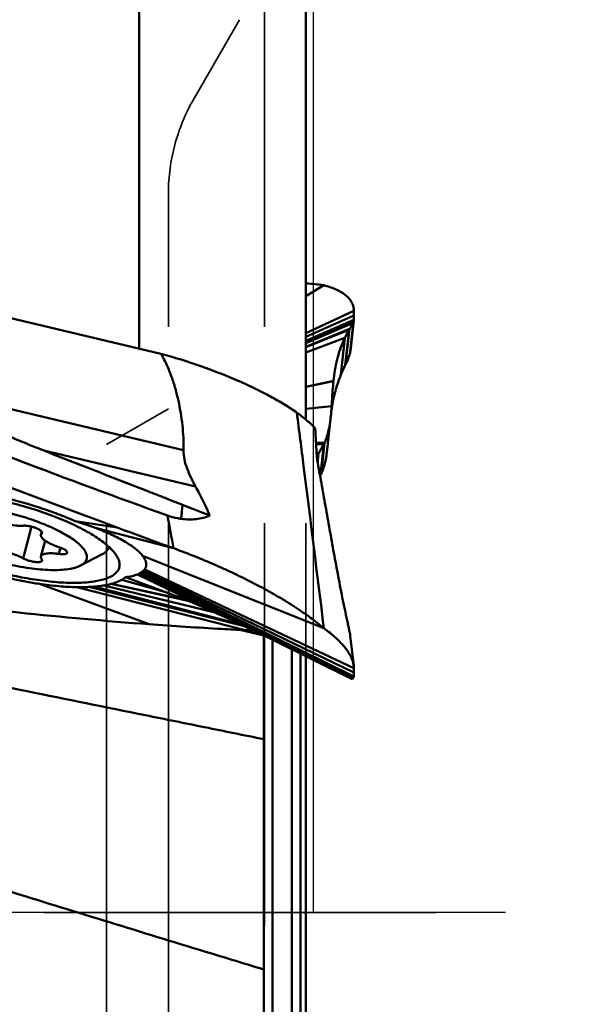
# Model space of a CAD drawing. Units: millimetres. Extents: x -34 to 93, y -46 to 87.
# Drawn here: x 35 to 44, y -1 to 14 of the extents above; entities that cross this region are included whole.
import ezdxf

# ---------------------------------------------------------------- set-up
doc = ezdxf.new("R2010")
doc.units = ezdxf.units.MM
doc.linetypes.add('CENTER', pattern=[50.8, 31.75, -6.35, 6.35, -6.35])
doc.linetypes.add('HIDDEN', pattern=[9.525, 6.35, -3.175])
for name, color, linetype, lineweight in [('1', 4, 'Continuous', 50), ('2', 7, 'Continuous', 25), ('4', 2, 'CENTER', 25), ('nocut', 7, 'Continuous', 25), ('sk3', 1, 'HIDDEN', 35), ('sk4', 2, 'CENTER', 25)]:
    doc.layers.add(name, color=color, linetype=linetype, lineweight=lineweight)
doc.styles.add('simplex', font='txt.shx', dxfattribs={"height": 3.5})
doc.dimstyles.new('\\M+18352\\M+18373\\M+1815B - ISO-25', dxfattribs={"dimscale": 0, "dimtxt": 3.5, "dimasz": 3.5, "dimexe": 1.5, "dimexo": 0, "dimgap": 2.3, "dimtad": 1, "dimdsep": 46, "dimtxsty": 'simplex', "dimcen": 0.09, "dimclrd": 256, "dimclre": 256, "dimclrt": 256, "dimadec": 0, "dimazin": 0, "dimtfac": 1, "dimtofl": 0, "dimtmove": 0, "dimatfit": 3, "dimfxl": 1, "dimtolj": 1, "dimlwd": -1, "dimlwe": -1, "dimarcsym": 0})

# ---------------------------------------------------------------- blocks, each defined once
blk = doc.blocks.new('*D4')
at = {"layer": '2'}
for p, q in [((36.946, 25.4), (61.5, 25.4)), ((60, -25.4), (60, 21.9))]:
    blk.add_line(p, q, dxfattribs=at)
blk.add_solid([(60.583, 21.9), (59.417, 21.9), (60, 25.4)], dxfattribs=at)
at = {"layer": 'Defpoints', "color": 0}
for p in [(36.946, 25.4), (60, 25.4), (36.946, -25.4)]:
    blk.add_point(p, dxfattribs=at)
at = {"layer": '2', "insert": (55.95, -0.47), "char_height": 3.5, "attachment_point": 5, "rotation": 90, "style": 'simplex'}
blk.add_mtext('\\A1;%%c50.8 [%%c2.000"]', dxfattribs=at)
blk = doc.blocks.new('_None')

msp = doc.modelspace()

# ---------------------------------------------------------------- linework, layer by layer
at = {"layer": '1'}
for p, q in [((39.22612429, 7.97312677), (39.22612429, 17.66428982)), ((36.52650193, 9.12445777), (36.52650193, 15.52336345)), ((36.87787705, 9.04113763), (31.36618176, 10.34810338)), ((39.22612429, 9.97336012), (39.51485624, 10.14919525)), ((39.22612429, 9.37317891), (40.00000779, 9.73348118)), ((40.000001, 9.73348404), (39.99999952, 9.66160901)), ((39.22612429, 9.31250816), (40.00000091, 9.66160875)), ((39.22612429, 9.2518023), (39.99944275, 9.58885891)), ((39.22612429, 9.23671187), (39.99622938, 9.56947391)), ((39.99622904, 9.56947407), (39.9413093, 9.07252214)), ((39.94406994, 9.08500751), (39.99908041, 9.58278053)), ((39.99908038, 9.58278019), (39.99944263, 9.58884934)), ((39.99944264, 9.58885054), (39.99999952, 9.66160901)), ((39.22612429, 9.21375644), (39.98051859, 9.53558017)), ((39.22612429, 9.15333155), (39.93127736, 9.44174212)), ((39.22612429, 9.14575327), (39.92478457, 9.42993614)), ((39.22612429, 9.14514879), (39.92392677, 9.42879923)), ((39.86043291, 8.85372293), (39.92398557, 9.42864786)), ((39.86790947, 8.86844036), (39.93126435, 9.44171929)), ((39.92478457, 9.42993614), (39.92392677, 9.42879923)), ((39.92474233, 9.42998853), (39.93126435, 9.44171929)), ((39.22612429, 9.05908293), (39.85703182, 9.29919516)), ((39.85703063, 9.2991936), (39.79072104, 8.69917833)), ((30.68082745, 9.03845045), (37.24485501, 7.48194898)), ((39.86790947, 8.86844036), (39.86043291, 8.85372293)), ((39.67070654, 8.6008134), (39.6752125, 8.6449705)), ((39.22612429, 8.50595468), (39.67087852, 8.60063152)), ((39.22612429, 8.50311364), (39.67006215, 8.59718552)), ((39.67764116, 8.34324996), (39.65117184, 8.20683591)), ((39.22612429, 8.14704917), (39.64150069, 8.19356621)), ((39.64837889, 8.19227236), (39.63808853, 8.13836545)), ((39.64590713, 8.20711018), (39.64294707, 8.19326012)), ((39.65117152, 8.20683518), (39.64838384, 8.19225327)), ((39.56326878, 7.44293763), (39.62904187, 8.0380983)), ((39.39954506, 7.36661053), (39.37469431, 7.8372081)), ((39.3873302, 7.59965878), (39.52550482, 7.59667741)), ((39.38774461, 7.59181101), (39.52159043, 7.58875196)), ((39.38837558, 7.57986237), (39.51506722, 7.57673325)), ((39.42302084, 7.41699449), (39.51506718, 7.57673326)), ((39.4594446, 7.07341638), (39.51506718, 7.57673326)), ((39.46983449, 7.09297478), (39.52549898, 7.59666584)), ((39.51506761, 7.57673386), (39.52159117, 7.58875345)), ((39.52159117, 7.58875345), (39.52549898, 7.59666584)), ((37.44080694, 6.89143931), (34.986295, 7.47346779)), ((39.39685443, 7.41824594), (39.42302094, 7.41699429)), ((39.41502163, 7.28114125), (39.42302084, 7.41699449)), ((39.4594446, 7.07341638), (39.4541399, 7.06421015)), ((37.22649934, 6.59672449), (37.20683695, 6.36971987)), ((34.78438079, 6.24320597), (34.64975445, 5.72967661)), ((35.48956947, 6.33100356), (36.16872668, 6.22918854)), ((35.83693075, 6.21612156), (37.08350965, 5.892646)), ((34.95086648, 6.16140819), (34.93779545, 6.11154899)), ((34.95572894, 6.15163841), (34.95050769, 6.13172206)), ((35.00494438, 6.01556651), (34.93779545, 5.75942829)), ((35.25574861, 5.90258708), (35.2291971, 5.80130687)), ((35.5784978, 5.61203111), (35.91939276, 5.78930389)), ((36.58091258, 5.77283171), (39.51485624, 4.59988091)), ((36.30447984, 5.42479292), (36.29758832, 5.4190756)), ((36.3054588, 5.42488297), (36.30447984, 5.42479292)), ((36.30544011, 5.42450384), (37.05575091, 5.14655032)), ((36.4981461, 5.47049622), (38.56386303, 4.47041692)), ((36.53079313, 5.48507973), (36.52809616, 5.48374299)), ((36.52809773, 5.48374045), (39.40837008, 4.05535069)), ((36.53079216, 5.48507943), (39.40302324, 4.05800518)), ((36.56488167, 5.5047741), (36.55265126, 5.49704051)), ((36.55265177, 5.49703988), (39.98051859, 3.78180848)), ((36.57184764, 5.50959609), (36.56488161, 5.50477406)), ((36.56488233, 5.50477455), (39.99622938, 3.80418002)), ((36.57184851, 5.50959662), (39.99944275, 3.81952802)), ((36.59576307, 5.52927458), (40.00000091, 3.882212)), ((36.6156817, 5.55170955), (40.00000779, 3.95407826)), ((34.91345583, 5.31682897), (36.68717745, 4.66308858)), ((35.51683954, 5.2638207), (38.24362196, 4.56728494)), ((35.71184197, 5.26644012), (38.21161403, 4.63853007)), ((35.79897338, 5.2720554), (38.15613199, 4.66473332)), ((35.95339321, 5.2909437), (37.75402743, 4.85123846)), ((36.06852142, 5.31524181), (37.32196635, 5.04048909)), ((36.07613994, 5.31726385), (36.06852305, 5.31524244)), ((36.08084235, 5.31854203), (36.07613994, 5.31726385)), ((36.0761453, 5.31726533), (37.29299233, 5.05252709)), ((36.08084246, 5.31854205), (37.27587467, 5.05957967)), ((36.24430823, 5.38313867), (36.9203229, 5.19076041)), ((37.01189783, 5.16239449), (37.02216848, 5.15882831)), ((37.02216848, 5.15882831), (37.03777664, 5.15327982)), ((37.05575091, 5.14655032), (37.11026782, 5.12573644)), ((37.11026782, 5.12573644), (37.16348157, 5.10493581)), ((37.16348157, 5.10493581), (37.21544129, 5.08419783)), ((37.29108074, 5.05332006), (37.3399944, 5.03295637)), ((37.3399944, 5.03295637), (37.38771188, 5.01281786)), ((37.38771188, 5.01281786), (37.45705391, 4.98311524)), ((37.45705391, 4.98311524), (37.52373056, 4.95411369)), ((37.52373056, 4.95411369), (37.60858394, 4.91665587)), ((37.60858394, 4.91665587), (37.68924707, 4.88054797)), ((37.68924707, 4.88054797), (37.78519308, 4.83705264)), ((37.78519308, 4.83705264), (37.89477877, 4.78675615)), ((37.89477877, 4.78675615), (38.03497472, 4.72161625)), ((38.03497472, 4.72161625), (38.18769012, 4.64984063)), ((38.18769012, 4.64984063), (38.36359203, 4.56633403)), ((38.15713633, 4.57157054), (38.54365552, 4.47991715)), ((38.24361072, 4.56729632), (38.25569883, 4.56672029)), ((38.25569847, 4.56669789), (38.2436111, 4.56729847)), ((38.36359203, 4.56633403), (38.56386303, 4.47041692)), ((38.54365552, 4.47991711), (38.54365552, -4.29427159)), ((38.56386303, 4.47041692), (38.65451948, 4.42676018)), ((39.99778562, 3.99185532), (39.94154546, 4.47824521)), ((38.65451948, 4.42676018), (38.7148614, 4.39763221)), ((38.68654047, 4.41130919), (38.68654047, -4.85738542)), ((38.7148614, 4.39763221), (38.73792817, 4.38648427)), ((38.73793108, 4.38649028), (38.74075316, 4.38512445)), ((38.7407508, 4.38511957), (38.76069686, 4.37547193)), ((38.76069694, 4.37547211), (38.76648923, 4.37266877)), ((38.76649027, 4.3726684), (38.85651058, 4.32885137)), ((38.85651058, 4.32885137), (38.97170506, 4.27209822)), ((38.99580864, -5.39770962), (38.99580864, 4.26011443)), ((39.13725537, 4.18997761), (39.13725537, -5.87921628)), ((39.22612429, -6.27097788), (39.22612429, 4.14591142)), ((39.40837008, 4.05535069), (39.94039151, 3.79068327)), ((39.99780329, 3.99184724), (40.00000953, 3.95407991)), ((39.99944264, 3.81952071), (39.99999952, 3.88221196)), ((40.000001, 3.95407195), (39.99999952, 3.88221196))]:
    msp.add_line(p, q, dxfattribs=at)
for points in [[(36.9203229, 5.19076041), (36.93710268, 5.18596387), (36.95267105, 5.1813732), (36.96793612, 5.17671626), (36.98290623, 5.17199453), (36.99757027, 5.16721567), (37.01189783, 5.16239449)], [(37.21544129, 5.08419783), (37.26616917, 5.06357495), (37.29108074, 5.05332006)]]:
    msp.add_lwpolyline(points, dxfattribs=at)
for points, knots in [([(39.22623302, 10.17709824), (39.27678086, 10.17552185), (39.37339625, 10.16979065), (39.46941822, 10.15725828), (39.51485354, 10.14919752)], [0, 0, 0, 0, 0.5228893756, 1, 1, 1, 1]), ([(39.51485363, 10.1492226), (39.55237392, 10.13933526), (39.62324551, 10.1179997), (39.72139666, 10.0787823), (39.80565573, 10.03411169), (39.87563207, 9.98406213), (39.93084341, 9.92858988), (39.97080527, 9.86782416), (39.99490832, 9.80215916), (40.00000348, 9.75635868), (40.00000309, 9.73350298)], [0, 0, 0, 0, 0.1694686786, 0.3228652679, 0.4609464885, 0.5850214983, 0.697240266, 0.8008770358, 0.9001750755, 1, 1, 1, 1]), ([(39.9805208, 9.53558302), (39.98225317, 9.53842371), (39.98846413, 9.54923343), (39.99349469, 9.56075141), (39.9962292, 9.56947392)], [0, 0, 0, 0, 0.266856095, 1, 1, 1, 1]), ([(39.99622904, 9.56947407), (39.99657992, 9.5705936), (39.99784321, 9.57495429), (39.99871057, 9.57943382), (39.99908038, 9.58278019)], [0, 0, 0, 0, 0.2584227231, 1, 1, 1, 1]), ([(39.85703063, 9.2991936), (39.8624126, 9.31002656), (39.88420998, 9.35344484), (39.90670258, 9.39651419), (39.92398547, 9.42864744)], [0, 0, 0, 0, 0.2489834206, 1, 1, 1, 1]), ([(39.93126471, 9.44171925), (39.93621334, 9.4503331), (39.95354654, 9.48112811), (39.96987116, 9.51251791), (39.98052117, 9.53558447)], [0, 0, 0, 0, 0.2810970777, 1, 1, 1, 1]), ([(39.67521271, 8.6449615), (39.68813486, 8.76177371), (39.72842473, 8.98644153), (39.80821717, 9.20095288), (39.8570308, 9.29919424)], [0, 0, 0, 0, 0.5172176906, 1, 1, 1, 1]), ([(39.9413093, 9.07252214), (39.94165396, 9.07357496), (39.94287998, 9.07766094), (39.94372288, 9.08186709), (39.94406979, 9.08500613)], [0, 0, 0, 0, 0.259684161, 1, 1, 1, 1]), ([(39.07852278, 8.08630544), (39.01361149, 8.13272425), (38.87382324, 8.2247981), (38.64713014, 8.35557024), (38.39578563, 8.48407941), (38.02314133, 8.65434355), (37.51750156, 8.84961959), (37.09595902, 8.98077252), (36.87787372, 9.04112434)], [0, 0, 0, 0, 0.0993644355, 0.2082385123, 0.3257239416, 0.4507248523, 0.718243949, 1, 1, 1, 1]), ([(36.87787602, 9.04113366), (36.91346743, 8.98210865), (36.97636272, 8.85982355), (37.05243328, 8.66937679), (37.11379156, 8.47531263), (37.17886711, 8.21401404), (37.22206726, 7.94868481), (37.24340064, 7.68204001), (37.24597369, 7.54856144), (37.24485501, 7.48194898)], [0, 0, 0, 0, 0.1277122309, 0.2541138596, 0.379638409, 0.5045290552, 0.7528585125, 0.8765558957, 1, 1, 1, 1]), ([(39.90547006, 8.95050418), (39.90277234, 8.94370422), (39.89129892, 8.91588453), (39.87837628, 8.88866815), (39.86790963, 8.86844044)], [0, 0, 0, 0, 0.2431158552, 1, 1, 1, 1]), ([(39.9413095, 9.07252213), (39.93932479, 9.06229267), (39.93027985, 9.02083585), (39.9172864, 8.98024822), (39.90547006, 8.95050418)], [0, 0, 0, 0, 0.2456125122, 1, 1, 1, 1]), ([(39.86043297, 8.85372398), (39.85425269, 8.84127207), (39.82960639, 8.790406), (39.8068799, 8.7386156), (39.79072104, 8.69917833)], [0, 0, 0, 0, 0.2459507742, 1, 1, 1, 1]), ([(39.79072096, 8.69917665), (39.78129981, 8.67620166), (39.74452928, 8.58145916), (39.71445442, 8.484183), (39.69477193, 8.40996894)], [0, 0, 0, 0, 0.2443782648, 1, 1, 1, 1]), ([(34.986295, 7.47346779), (34.8741092, 7.51801038), (34.65021163, 7.60801215), (34.31631804, 7.74738392), (33.98364202, 7.8889831), (33.65057834, 8.02935225), (33.31577593, 8.16571239), (32.97790855, 8.29515678), (32.63560079, 8.41401013), (32.40410319, 8.48380966), (32.28762152, 8.51645435)], [0, 0, 0, 0, 0.1250819121, 0.2500531343, 0.3749261504, 0.4997504406, 0.6245905728, 0.7495255583, 0.8746438454, 1, 1, 1, 1]), ([(39.64149701, 8.19356985), (39.64317673, 8.22722213), (39.65063782, 8.36194992), (39.66102415, 8.49651425), (39.67038995, 8.59731897)], [0, 0, 0, 0, 0.2497103187, 1, 1, 1, 1]), ([(39.67087852, 8.60063152), (39.67085259, 8.60032682), (39.67045728, 8.59980888), (39.67062596, 8.59889359), (39.67037991, 8.59803429), (39.67008777, 8.59748932), (39.67006215, 8.59718552)], [0, 0, 0, 0, 0.2571078933, 0.4953081278, 0.7436614767, 1, 1, 1, 1]), ([(39.69477193, 8.40996894), (39.69030813, 8.39313791), (39.67284315, 8.32580884), (39.65689392, 8.25808387), (39.64590713, 8.20711018)], [0, 0, 0, 0, 0.2503393002, 1, 1, 1, 1]), ([(32.26037237, 8.21072079), (33.01833849, 7.90978036), (34.58935467, 7.30229787), (36.16894677, 6.71753456), (36.9857742, 6.42162813)], [0, 0, 0, 0, 0.4841920252, 1, 1, 1, 1]), ([(39.62904247, 8.03809841), (39.63043299, 8.05067994), (39.63575586, 8.10240111), (39.63952656, 8.15428218), (39.64149835, 8.19356823)], [0, 0, 0, 0, 0.2434555392, 1, 1, 1, 1]), ([(39.07851515, 8.08631089), (39.11518316, 7.79757411), (39.26230149, 6.6356419), (39.40735187, 5.47344714), (39.51484592, 4.59988285)], [0, 0, 0, 0, 0.2485088575, 1, 1, 1, 1]), ([(39.37469476, 7.83720704), (39.33236717, 7.88069776), (39.23679561, 7.96790313), (39.13419091, 8.0465095), (39.07852149, 8.08631932)], [0, 0, 0, 0, 0.4699877996, 1, 1, 1, 1]), ([(39.52549981, 7.59666591), (39.53769321, 7.62224479), (39.56005692, 7.68207491), (39.58773058, 7.78356353), (39.61185978, 7.90460927), (39.62392956, 7.99183651), (39.62904247, 8.03809841)], [0, 0, 0, 0, 0.1868279948, 0.4197726941, 0.69312933, 1, 1, 1, 1]), ([(32.1394569, 7.77921797), (32.78961216, 7.51655844), (34.12956863, 6.99146704), (35.47675219, 6.48536724), (36.16873027, 6.22919524)], [0, 0, 0, 0, 0.4872604977, 1, 1, 1, 1]), ([(37.2265031, 6.59672263), (37.13329227, 6.63357392), (36.94666088, 6.70676381), (36.57319879, 6.8526691), (36.10613255, 7.03446831), (35.54576961, 7.25286788), (35.17260427, 7.39949501), (34.986295, 7.47346779)], [0, 0, 0, 0, 0.124993825, 0.2499961605, 0.5000094523, 0.7500185285, 1, 1, 1, 1]), ([(37.24485501, 7.48194907), (37.24400955, 7.43160627), (37.25505717, 7.32889416), (37.30023817, 7.17953878), (37.36418642, 7.03345885), (37.41441106, 6.93861299), (37.44080694, 6.89143931)], [0, 0, 0, 0, 0.2402385389, 0.4882277239, 0.7420761504, 1, 1, 1, 1]), ([(39.4230214, 7.41700028), (39.42158642, 7.41450996), (39.41459488, 7.40365948), (39.40582223, 7.39405109), (39.39859947, 7.38711031)], [0, 0, 0, 0, 0.2229542057, 1, 1, 1, 1]), ([(39.94154397, 4.47824713), (39.93981827, 4.49316707), (39.93464313, 4.5266312), (39.92369142, 4.58247742), (39.90916762, 4.64979539), (39.88506109, 4.75859103), (39.85230035, 4.90862388), (39.81335986, 5.09699552), (39.77532937, 5.28972566), (39.72651476, 5.54607853), (39.66818824, 5.86428206), (39.60030514, 6.24357951), (39.53348733, 6.6198956), (39.46686477, 6.99395403), (39.42208214, 7.2425915), (39.3995451, 7.36661063)], [0, 0, 0, 0, 0.0153309031, 0.0345421465, 0.0580864725, 0.0856238536, 0.1482883293, 0.2148370682, 0.2819636799, 0.3488071239, 0.4812069272, 0.6121751236, 0.7421225711, 0.8713355601, 1, 1, 1, 1]), ([(39.5632694, 7.44293813), (39.55930701, 7.40704046), (39.54867186, 7.33908543), (39.52640526, 7.24439815), (39.50069964, 7.16316299), (39.48048515, 7.1145263), (39.46984319, 7.0929509)], [0, 0, 0, 0, 0.2978779752, 0.5665104864, 0.8015789692, 1, 1, 1, 1]), ([(39.46983449, 7.09297478), (39.46902158, 7.09128204), (39.46568318, 7.08469519), (39.46210926, 7.07823313), (39.45944433, 7.07341575)], [0, 0, 0, 0, 0.2543369257, 1, 1, 1, 1]), ([(37.44080694, 6.89143931), (37.46214624, 6.85330257), (37.54475645, 6.69958125), (37.61815904, 6.54101427), (37.6691669, 6.42058313)], [0, 0, 0, 0, 0.2504514806, 1, 1, 1, 1]), ([(34.28734693, 6.72341782), (34.49912342, 6.67599736), (34.81059902, 6.59085649), (35.20877895, 6.45034467), (35.39846886, 6.37195212), (35.48956945, 6.33100361)], [0, 0, 0, 0, 0.5141036641, 0.7633917538, 1, 1, 1, 1]), ([(36.20481628, 5.5822034), (36.20983046, 5.60133138), (36.21309657, 5.64364821), (36.19692086, 5.70912607), (36.16143593, 5.77714715), (36.10742963, 5.84754688), (36.03544873, 5.9200007), (35.94613346, 5.99391461), (35.84033841, 6.06859131), (35.67217848, 6.17212749), (35.42846257, 6.29630186), (35.10261245, 6.43120673), (34.74634203, 6.55138052), (34.49822053, 6.61835561), (34.37176853, 6.64834066)], [0, 0, 0, 0, 0.0266618447, 0.0559613017, 0.0898351807, 0.1294011644, 0.1751712404, 0.2272618085, 0.2855256778, 0.349633319, 0.4933861794, 0.6537360354, 0.8247755749, 1, 1, 1, 1]), ([(34.37106505, 6.47726475), (34.47846546, 6.45179742), (34.68751827, 6.39407713), (34.98255794, 6.28857663), (35.20659781, 6.18672406), (35.36209356, 6.09948027), (35.45935508, 6.03605983), (35.54043701, 5.97306729), (35.60427819, 5.91136265), (35.65007029, 5.85156714), (35.67728208, 5.79396602), (35.68306248, 5.74661262), (35.67640634, 5.71273276), (35.66277341, 5.68051185), (35.63105705, 5.64330976), (35.59746256, 5.62189451), (35.57849459, 5.61203231)], [0, 0, 0, 0, 0.1910546278, 0.3749785279, 0.5418931546, 0.6162797823, 0.6834214139, 0.7426889899, 0.7937479039, 0.8367055885, 0.8723996701, 0.9028530602, 0.9172460324, 0.9317462278, 0.9629956211, 1, 1, 1, 1]), ([(37.20683695, 6.36971987), (37.18811929, 6.37233068), (37.11335938, 6.38468615), (37.03983999, 6.40407765), (36.98576425, 6.42163173)], [0, 0, 0, 0, 0.2494818971, 1, 1, 1, 1]), ([(37.66916663, 6.42058301), (37.63475063, 6.4066585), (37.56246829, 6.38295227), (37.40798219, 6.35504832), (37.28687425, 6.3585564), (37.20683699, 6.36972033)], [0, 0, 0, 0, 0.2370847425, 0.4839405373, 1, 1, 1, 1]), ([(34.64975445, 6.25833854), (34.62995937, 6.25665876), (34.58724691, 6.25586825), (34.4937109, 6.26242634), (34.42076956, 6.27558762), (34.37106505, 6.28737381)], [0, 0, 0, 0, 0.2120134481, 0.4548414983, 1, 1, 1, 1]), ([(34.77737638, 6.24504224), (34.75461466, 6.25043962), (34.71232498, 6.25799734), (34.66918095, 6.25998703), (34.64975445, 6.25833854)], [0, 0, 0, 0, 0.5454261273, 1, 1, 1, 1]), ([(34.95632487, 6.14096115), (34.95734382, 6.14483478), (34.95645035, 6.15174469), (34.95208741, 6.15998056), (34.94451129, 6.16986949), (34.93023877, 6.18231112), (34.90808253, 6.19663629), (34.88053467, 6.21067403), (34.84872112, 6.22384674), (34.81394123, 6.23557539), (34.78971761, 6.24211583), (34.77737638, 6.24504224)], [0, 0, 0, 0, 0.0553662265, 0.0892636288, 0.1288679169, 0.2266865479, 0.3490979209, 0.4929780134, 0.6534233576, 0.8246778172, 1, 1, 1, 1]), ([(35.48956945, 6.33100361), (35.51938978, 6.32246804), (35.63632349, 6.28775969), (35.75187913, 6.24836052), (35.8369287, 6.21611527)], [0, 0, 0, 0, 0.2542970794, 1, 1, 1, 1]), ([(35.8369287, 6.21611527), (35.9212586, 6.18413982), (36.07871043, 6.11830952), (36.26196967, 6.02334744), (36.38707504, 5.94422721), (36.46471525, 5.88744461), (36.5292159, 5.83142454), (36.56553725, 5.79225971), (36.58091334, 5.77283172)], [0, 0, 0, 0, 0.3095361096, 0.5851624652, 0.707153513, 0.8172780192, 0.9149647613, 1, 1, 1, 1]), ([(36.16872556, 6.22918587), (36.24362002, 6.20145975), (36.54837933, 6.08882028), (36.85336949, 5.97680563), (37.08350731, 5.89263503)], [0, 0, 0, 0, 0.2457976301, 1, 1, 1, 1]), ([(35.2291971, 5.91190758), (35.20760975, 5.91882837), (35.16597497, 5.93338963), (35.10716444, 5.95783891), (35.05494758, 5.98374233), (35.01082605, 6.01030464), (34.97605348, 6.03673467), (34.95424008, 6.05939775), (34.94304303, 6.07709882), (34.93808019, 6.08912296), (34.93609873, 6.10068435), (34.93689612, 6.10811573), (34.9377985, 6.11154819)], [0, 0, 0, 0, 0.1832330194, 0.3563024399, 0.5144728802, 0.6539821811, 0.7718868817, 0.8668447965, 0.9061136458, 0.9405680345, 0.9713135119, 1, 1, 1, 1]), ([(34.9377985, 6.11154819), (34.9382849, 6.11339833), (34.94093055, 6.12099178), (34.94603262, 6.1275784), (34.95050769, 6.13172206)], [0, 0, 0, 0, 0.2387722035, 1, 1, 1, 1]), ([(34.95050769, 6.13172206), (34.95122912, 6.13239006), (34.95377883, 6.13502207), (34.95564227, 6.13836619), (34.95632487, 6.14096115)], [0, 0, 0, 0, 0.2681611904, 1, 1, 1, 1]), ([(35.36263698, 5.82048548), (35.36348063, 5.823713), (35.3629652, 5.83161612), (35.356414, 5.84296585), (35.34513956, 5.85474251), (35.32918986, 5.86684423), (35.30899768, 5.87901329), (35.27578278, 5.89547663), (35.24841309, 5.90574703), (35.2291971, 5.91190758)], [0, 0, 0, 0, 0.0589388739, 0.1324588838, 0.2274997847, 0.3455440277, 0.4851375012, 0.6434763993, 1, 1, 1, 1]), ([(36.03864418, 5.91467063), (36.03501384, 5.90219937), (36.02401973, 5.87736953), (35.99792201, 5.84394425), (35.96247304, 5.81391713), (35.93458529, 5.79720545), (35.91939244, 5.78930401)], [0, 0, 0, 0, 0.2194418749, 0.4528953904, 0.7106856376, 1, 1, 1, 1]), ([(34.37106505, 5.83280981), (34.42220885, 5.82068233), (34.49633921, 5.79860864), (34.5884099, 5.76127676), (34.63036655, 5.74051655), (34.64975445, 5.72967661)], [0, 0, 0, 0, 0.5293089903, 0.7763160565, 1, 1, 1, 1]), ([(34.95050769, 5.71366085), (34.94528107, 5.72097912), (34.93703186, 5.73534458), (34.93596185, 5.75243336), (34.937796, 5.75942815)], [0, 0, 0, 0, 0.5542941829, 1, 1, 1, 1]), ([(34.937796, 5.75942815), (34.9394235, 5.76563482), (34.94700156, 5.7783394), (34.9669644, 5.79214609), (34.99468124, 5.8024765), (35.02995311, 5.80940288), (35.07212496, 5.81284878), (35.12032482, 5.81270279), (35.17343261, 5.8089436), (35.21021765, 5.80422316), (35.2291971, 5.80130687)], [0, 0, 0, 0, 0.0621876254, 0.1369960514, 0.2312815968, 0.347193765, 0.4843124993, 0.6407646321, 0.8138958863, 1, 1, 1, 1]), ([(35.2291971, 5.80130687), (35.24596646, 5.79873017), (35.27026377, 5.7961211), (35.30112598, 5.79602086), (35.32043817, 5.79759883), (35.33658688, 5.8007742), (35.34928102, 5.80550071), (35.3584213, 5.81182514), (35.36189383, 5.8176425), (35.36263698, 5.82048548)], [0, 0, 0, 0, 0.359134296, 0.515653865, 0.6527545568, 0.7686673189, 0.8629833046, 0.9377987075, 1, 1, 1, 1]), ([(36.58091334, 5.77283172), (36.59613118, 5.7536075), (36.62144352, 5.71612448), (36.64316245, 5.65629752), (36.64232363, 5.59889213), (36.62616096, 5.56595167), (36.61568288, 5.55170954)], [0, 0, 0, 0, 0.3050025466, 0.5585191591, 0.780049326, 1, 1, 1, 1]), ([(37.08351088, 5.89264935), (37.32902672, 5.80285451), (37.80077511, 5.61284088), (38.36253662, 5.34244203), (38.77282984, 5.11450423), (39.04774074, 4.94572045), (39.29439064, 4.77655335), (39.44530104, 4.65886823), (39.51485354, 4.59987638)], [0, 0, 0, 0, 0.283584869, 0.5512624932, 0.67569857, 0.7926064542, 0.9010671191, 1, 1, 1, 1]), ([(35.57849459, 5.61203231), (35.55086012, 5.59766405), (35.48551216, 5.57383476), (35.37399437, 5.55166655), (35.24142987, 5.53998242), (35.09050624, 5.53912143), (34.92427584, 5.54914414), (34.68150247, 5.5774565), (34.4960406, 5.61328403), (34.37106505, 5.64291886)], [0, 0, 0, 0, 0.0762756185, 0.1690051107, 0.2778958471, 0.401644939, 0.5383085206, 0.6854577374, 1, 1, 1, 1]), ([(34.37175779, 5.4771688), (34.48471802, 5.450383), (34.70706588, 5.40409036), (35.0329968, 5.35598631), (35.33610008, 5.33163413), (35.56971411, 5.33157094), (35.73673512, 5.34547852), (35.8451915, 5.36166202), (35.94100708, 5.38384307), (36.02344654, 5.41187239), (36.09192428, 5.44560903), (36.14596984, 5.48505097), (36.1849367, 5.53032044), (36.20028947, 5.5649346), (36.20481628, 5.5822034)], [0, 0, 0, 0, 0.1806226293, 0.3531365455, 0.5122644184, 0.6533613011, 0.7159941155, 0.7728788891, 0.823825884, 0.8688133846, 0.9080649641, 0.9421666393, 0.972224555, 1, 1, 1, 1]), ([(34.64975445, 5.72967661), (34.66842329, 5.71923871), (34.71031029, 5.70104051), (34.75395563, 5.68800185), (34.77737638, 5.6824482)], [0, 0, 0, 0, 0.4705059222, 1, 1, 1, 1]), ([(34.77737638, 5.6824482), (34.79893005, 5.67733729), (34.83064176, 5.6715334), (34.87152671, 5.66823714), (34.89789085, 5.66824322), (34.92019287, 5.67058525), (34.93776109, 5.67524145), (34.95047631, 5.68207832), (34.95541755, 5.68922815), (34.95632913, 5.69270228)], [0, 0, 0, 0, 0.3534569289, 0.5127425404, 0.6540114637, 0.7736049985, 0.8695254017, 0.9426885946, 1, 1, 1, 1]), ([(34.95632913, 5.69270228), (34.95716992, 5.69590665), (34.95667241, 5.70373172), (34.95290013, 5.71031097), (34.95050769, 5.71366085)], [0, 0, 0, 0, 0.4459139239, 1, 1, 1, 1]), ([(36.29758832, 5.4190756), (36.29552624, 5.41741144), (36.28700431, 5.41069843), (36.27817049, 5.4043838), (36.27135873, 5.3998223)], [0, 0, 0, 0, 0.2442725351, 1, 1, 1, 1]), ([(36.49814722, 5.47049586), (36.46989009, 5.45922713), (36.40619595, 5.44041574), (36.34088598, 5.42936969), (36.3054588, 5.42488297)], [0, 0, 0, 0, 0.4600117926, 1, 1, 1, 1]), ([(36.52809616, 5.48374299), (36.52571716, 5.48257286), (36.51586445, 5.47786902), (36.50582784, 5.47355202), (36.49814722, 5.47049586)], [0, 0, 0, 0, 0.2428387499, 1, 1, 1, 1]), ([(36.55265147, 5.49704039), (36.55091258, 5.49599984), (36.54374098, 5.49180769), (36.53640775, 5.48789351), (36.53079313, 5.48507973)], [0, 0, 0, 0, 0.2439540769, 1, 1, 1, 1]), ([(36.59576267, 5.52927416), (36.59395316, 5.52754994), (36.58633961, 5.52056874), (36.57821101, 5.51415658), (36.57184777, 5.50959608)], [0, 0, 0, 0, 0.2420031023, 1, 1, 1, 1]), ([(36.61568187, 5.55170986), (36.61423816, 5.54975316), (36.60810651, 5.54184061), (36.60124805, 5.53450003), (36.59576239, 5.52927424)], [0, 0, 0, 0, 0.2429714168, 1, 1, 1, 1]), ([(34.91413956, 5.31665193), (34.8381665, 5.3277695), (34.68480174, 5.35378282), (34.53243601, 5.38505247), (34.45560709, 5.40223687)], [0, 0, 0, 0, 0.4937460515, 1, 1, 1, 1]), ([(35.5168397, 5.26381874), (35.42018445, 5.26535414), (35.21855548, 5.27712647), (35.01810412, 5.30119668), (34.91413956, 5.31665193)], [0, 0, 0, 0, 0.4790864791, 1, 1, 1, 1]), ([(35.71183486, 5.26644115), (35.69618938, 5.26570766), (35.63122338, 5.2632436), (35.56618065, 5.26299064), (35.5168397, 5.26381874)], [0, 0, 0, 0, 0.2409248087, 1, 1, 1, 1]), ([(35.7989627, 5.27205456), (35.79185839, 5.27146685), (35.76284299, 5.2691985), (35.73378572, 5.26747352), (35.71183486, 5.26644115)], [0, 0, 0, 0, 0.244937119, 1, 1, 1, 1]), ([(35.95339048, 5.2909436), (35.94117956, 5.2889034), (35.8899205, 5.28095733), (35.8383154, 5.27531976), (35.7989627, 5.27205456)], [0, 0, 0, 0, 0.2386858365, 1, 1, 1, 1]), ([(36.06852302, 5.31524248), (36.05946042, 5.31287302), (36.02137787, 5.30344035), (35.98284508, 5.29586839), (35.95339072, 5.29094351)], [0, 0, 0, 0, 0.2387744158, 1, 1, 1, 1]), ([(36.24430862, 5.38313895), (36.22046162, 5.36956856), (36.16696137, 5.34486152), (36.11099097, 5.32681196), (36.08084235, 5.31854203)], [0, 0, 0, 0, 0.4674237797, 1, 1, 1, 1]), ([(36.27135873, 5.3998223), (36.26920552, 5.39838041), (36.26034499, 5.39257075), (36.25126502, 5.38709744), (36.24430899, 5.38313881)], [0, 0, 0, 0, 0.2445882263, 1, 1, 1, 1]), ([(36.68717715, 4.6630853), (35.98269154, 4.71545156), (34.54054623, 4.84682541), (33.10258724, 5.017287), (32.36736473, 5.1130794)], [0, 0, 0, 0, 0.4879106631, 1, 1, 1, 1]), ([(38.24362264, 4.56729448), (38.11763932, 4.5733141), (37.59851657, 4.60000265), (37.07977192, 4.63390495), (36.68717633, 4.6630876)], [0, 0, 0, 0, 0.2426426603, 1, 1, 1, 1]), ([(39.51485363, 4.59985522), (39.58310826, 4.54949899), (39.67866914, 4.47250254), (39.7905943, 4.3626579), (39.85856497, 4.28506219), (39.91371183, 4.20904497), (39.96717419, 4.11502011), (39.99218616, 4.04029208), (39.99778862, 3.99182932)], [0, 0, 0, 0, 0.3202418545, 0.4620599928, 0.5916573088, 0.7093271563, 0.8158081596, 1, 1, 1, 1]), ([(30.88240532, 4.36113451), (32.15877866, 4.09826346), (34.07407715, 3.70798087), (36.30904683, 3.25520407), (37.58602498, 2.9965704), (38.22446944, 2.86723444), (38.54364317, 2.80238421)], [0, 0, 0, 0, 0.5000490007, 0.7500398333, 0.875024244, 1, 1, 1, 1]), ([(39.94039002, 3.79068401), (39.94754543, 3.78712086), (39.96032317, 3.78161064), (39.97481193, 3.78029931), (39.98052117, 3.7818086)], [0, 0, 0, 0, 0.5751186466, 1, 1, 1, 1]), ([(39.9805208, 3.78181016), (39.98225214, 3.78350033), (39.98852119, 3.79015754), (39.99356462, 3.79800624), (39.9962292, 3.8041802)], [0, 0, 0, 0, 0.2646057906, 1, 1, 1, 1]), ([(38.54365541, -0.92385456), (38.19746405, -0.81873215), (36.81206412, -0.39677208), (35.42802298, 0.02964486), (34.39040444, 0.35164956)], [0, 0, 0, 0, 0.24982143, 1, 1, 1, 1])]:
    msp.add_open_spline(points, degree=3, knots=knots, dxfattribs=at)
for points in [[(37.6691669, 6.42058313), (37.52175308, 6.47964887), (37.3741869, 6.53833521), (37.2265031, 6.59672263)], [(36.98577432, 6.42162868), (37.01853427, 6.24532953), (37.05111368, 6.06899674), (37.08351676, 5.89263165)], [(38.38206471, 4.55764857), (38.34001119, 4.56150475), (38.29787232, 4.56452191), (38.25569847, 4.56669789)], [(39.99622904, 3.80417999), (39.99829884, 3.80897674), (39.99939649, 3.81429573), (39.99944263, 3.81951979)]]:
    msp.add_open_spline(points, degree=3, dxfattribs=at)
at = {"layer": '4'}
msp.add_line((42.45664441, 0), (-3.11667443, 0), dxfattribs=at)
at = {"layer": 'nocut'}
for q in [(39.3494029, 23.59611249), (0, 0)]:
    msp.add_line((39.3494029, 0), q, dxfattribs=at)
at = {"layer": 'sk3'}
for p, q in [((38.55430146, -0.04875), (38.55430146, 18.68411501)), ((37.40132726, 13.14740242), (38.15178114, 14.44722667)), ((39.2259889, -0.04875), (39.2259889, 13.50151559)), ((37, -0.04875), (37, 11.64740242)), ((35.99940348, 7.57125), (36.99940348, 8.14860027)), ((27.4, 7.57125), (35.99940348, 7.57125)), ((36, -0.04875), (36, 7.57125)), ((35.99940348, -0.04875), (35.99940348, -7.66875)), ((36.99940348, -0.04875), (36.99940348, -5.2162421)), ((38.55370493, -19.26798714), (38.55370493, -0.04875))]:
    msp.add_line(p, q, dxfattribs=at)
msp.add_lwpolyline([(36.99940348, 11.64740242, -0.0649717118), (37.10373165, 12.42329357, -0.064971999), (37.40132726, 13.14740242)], format="xyb", dxfattribs=at)
at = {"layer": 'sk4'}
msp.add_line((-3.11667443, 0), (42.45664441, 0), dxfattribs=at)

# ---------------------------------------------------------------- dimensions: what is measured, and where the dimension line sits
at = {"layer": '2'}
dim = msp.add_linear_dim(base=(60, 25.4), p1=(36.9464312428, -25.4), p2=(36.9464312428, 25.4), angle=90, text='%%c<>', dimstyle='\\M+18352\\M+18373\\M+1815B - ISO-25', override={"dimscale": 1, "dimdec": 8, "dimblk1": 'None', "dimsah": 1, "dimse1": 1}, dxfattribs=at)
dim.commit()
dim.dimension.update_dxf_attribs({"geometry": '*D4', "text_midpoint": (60, -0.4703847387), "dimtype": 160})

doc.saveas('drawing.dxf')
